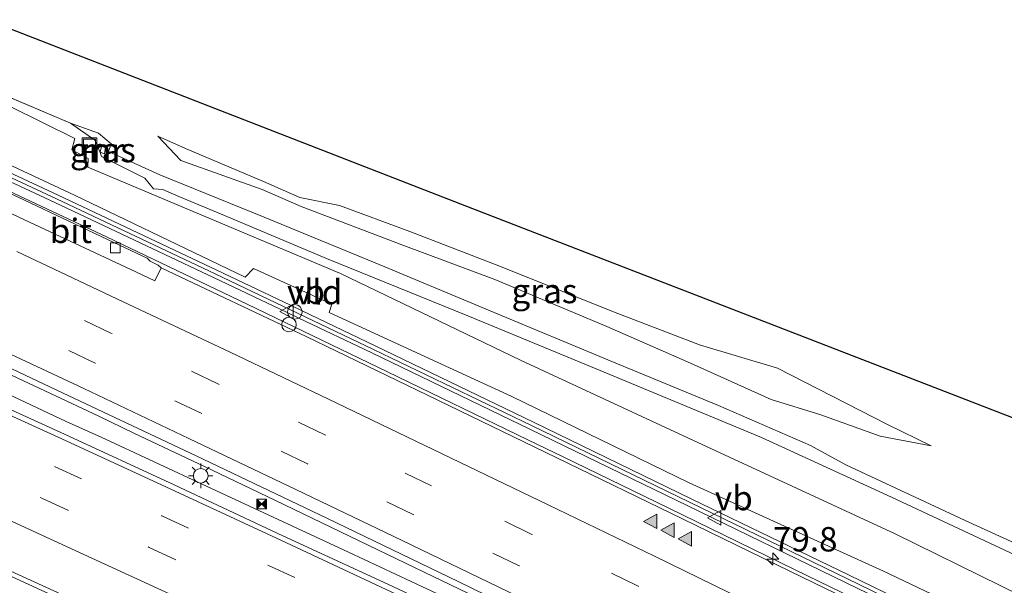
# Model space of a CAD drawing. Units: metres. Extents: x 149997 to 160004, y 451165 to 453246.
# Drawn here: x 154837 to 154938, y 452426 to 452484 of the extents above; entities that cross this region are included whole.
import ezdxf
from ezdxf.enums import TextEntityAlignment as Align

# ---------------------------------------------------------------- set-up
doc = ezdxf.new("R2010")
doc.units = ezdxf.units.M
doc.linetypes.add('VW-3-9_STREEP', pattern=[12, 3, -9])
doc.layers.get('0').update_dxf_attribs({"lineweight": 25})
for name, color, linetype, lineweight in [('B-ME-AM-KILOMETR-S-B1', 7, 'Continuous', 18), ('B-ME-BV-GELEIDECONSTRUCTIE-GELEIDERAIL-L-B1', 213, 'BV-GELEIDERAIL', 18), ('B-ME-GR-STRUIKEN-GV-B6', 93, 'Continuous', 18), ('B-ME-GW-KRUINLIJN-L-B1', 93, 'Continuous', 18), ('B-ME-GW-TEENLIJN-L-B1', 93, 'Continuous', 18), ('B-ME-IE-GRASLAND-GV-B6', 93, 'Continuous', 18), ('B-ME-IE-INRICHTINGSELEMENT-S-B1', 253, 'Continuous', 18), ('B-ME-IE-MEUBILAIR_WEGMEUBILAIR-LICHTMAST-S-B1', 8, 'Continuous', 18), ('B-ME-KW-GELUIDSWERING-GV-B6', 8, 'Continuous', 18), ('B-ME-KW-KUNSTWERK-GELUIDSWERING_VLUCHTDEUR-S-B1', 8, 'Continuous', 18), ('B-ME-KW-SCHERM-L-B1', 8, 'Continuous', 18), ('B-ME-MW-MUUR-GV-B6', 8, 'IE-TERREINAFSCHEIDING-KUNSTMATIG', 18), ('B-ME-VH-VERH_SOORT-BITUMEN-GV-B6', 8, 'IE-TERREINAFSCHEIDING-NATUURLIJK-HOUTWAL', 18), ('B-ME-VV-KOLK-S-B1', 8, 'Continuous', 18), ('B-ME-VW-MARKERING-39STREEP-015-L-B1', 255, 'VW-3-9_STREEP', 18), ('B-ME-VW-MARKERING-STREEP-015-L-B1', 7, 'Continuous', 18), ('B-ME-VW-MARKERING-VLAKMARK-S-B1', 7, 'Continuous', 18), ('B-ME-VW-MEUBILAIR_WEGMEUBILAIR-VERKEERSBORD-S-B1', 8, 'Continuous', 18)]:
    doc.layers.add(name, color=color, linetype=linetype, lineweight=lineweight)
doc.layers.add('B-ME-KG-KADASTRAAL-OPNAMEDTMGRENS-L-B1', color=10, linetype='Continuous')
doc.styles.add('NLCS-ISO', font='NLCS-ISO.TTF')
doc.linetypes.add('BV-GELEIDERAIL', pattern='A,10,-3,[108,NLCS.SHX,S=1,R=0,X=0,Y=0],-3', length=16)
doc.linetypes.add('IE-TERREINAFSCHEIDING-KUNSTMATIG', pattern='A,4,[82,NLCS.SHX,S=0.75,R=90,X=0,Y=0],4,-2', length=10)
doc.linetypes.add('IE-TERREINAFSCHEIDING-NATUURLIJK-HOUTWAL', pattern='A,7,-1.5,[67,NLCS.SHX,S=0.75,R=45,X=0,Y=0],-1.5,7,-1.5,[70,NLCS.SHX,S=0.75,R=0,X=0,Y=0],-1.5', length=20)

# ---------------------------------------------------------------- blocks, each defined once
blk = doc.blocks.new('hecto')
for p, q in [((0, 0.625), (-0.625, 0)), ((0, -0.625), (0, 0.625)), ((-0.625, 0), (0.625, 0)), ((0.625, 0), (0, -0.625))]:
    blk.add_line(p, q)
blk = doc.blocks.new('verfsymbol')
for color in [252, 253]:
    blk.add_hatch(color=color).paths.add_polyline_path([(0.75, -0.625), (0, 0.75), (-0.75, -0.625)])
blk.add_lwpolyline([(0.75, -0.625), (0, 0.75), (-0.75, -0.625)], close=True)
blk = doc.blocks.new('lantaarnpaal')
for p, q in [((0, 0.75), (0, 1.25)), ((-0.75, 0), (-1.25, 0)), ((-0.88, 0.88), (-0.53, 0.53)), ((0.53, 0.53), (0.88, 0.88)), ((0.75, 0), (1.25, 0)), ((-0.53, -0.53), (-0.88, -0.88)), ((0, -0.75), (0, -1.25)), ((0.53, -0.53), (0.88, -0.88))]:
    blk.add_line(p, q)
blk.add_circle((0, 0), 0.75)
blk = doc.blocks.new('camera')
h = blk.add_hatch(color=256)
h.paths.add_polyline_path([(0.5, 0.5), (-0.5, 0.5), (0, 0)])
h.paths.add_polyline_path([(0, 0), (-0.5, -0.5), (0.5, -0.5)])
for p, q in [((-0.5, 0.5), (0.5, -0.5)), ((0.5, 0.5), (-0.5, -0.5))]:
    blk.add_line(p, q)
blk.add_lwpolyline([(-0.5, 0.5), (0.5, 0.5), (0.5, -0.5), (-0.5, -0.5)], close=True)
blk = doc.blocks.new('kolk')
blk.add_lwpolyline([(-0.5, -0.5), (0.5, -0.5), (0.5, 0.5), (-0.5, 0.5)], close=True)
blk = doc.blocks.new('put')
for p, q in [((0.75, 0.75), (-0.75, 0.75)), ((-0.75, 0.75), (-0.75, -0.75)), ((0.75, -0.75), (0.75, 0.75)), ((-0.75, -0.75), (0.75, -0.75))]:
    blk.add_line(p, q)
blk.add_lwpolyline([(-0.625, 0.625), (0.625, 0.625), (0.625, -0.625), (-0.625, -0.625)], close=True)
blk = doc.blocks.new('dtb')
blk.add_circle((0, 0), 0.75)
blk = doc.blocks.new('verkeersbord')
for p, q in [((0, 0.75), (-0.75, -0.625)), ((0.75, -0.625), (0, 0.75)), ((-0.75, -0.625), (0.75, -0.625))]:
    blk.add_line(p, q)

msp = doc.modelspace()

# ---------------------------------------------------------------- linework, layer by layer
at = {"layer": 'B-ME-BV-GELEIDECONSTRUCTIE-GELEIDERAIL-L-B1'}
for p, q in [((154841.594, 452442.356, 9.022), (154845.18, 452440.723, 9.024)), ((154848.532, 452441.151, 9.062), (154844.929, 452442.89, 9.062)), ((154892.558, 452438.73, 8.707), (154888.96, 452440.464, 8.743))]:
    msp.add_line(p, q, dxfattribs=at)
for points in [[(154888.96, 452440.464, 8.743), (154874.554, 452447.437, 8.7), (154860.145, 452454.369, 8.694), (154845.724, 452461.264, 8.687), (154831.239, 452468.046, 8.697), (154827.0667, 452469.9757, 8.696)], [(154844.929, 452442.89, 9.062), (154830.456, 452449.674, 9.074), (154826.557, 452451.494, 9.0759)], [(154822.5773, 452451.116, 9.01), (154834.352, 452445.726, 9.009), (154841.594, 452442.356, 9.022)], [(154845.18, 452440.723, 9.024), (154856.045, 452435.675, 9.039), (154870.532, 452428.948, 9.051)], [(154862.981, 452434.293, 9.065), (154855.761, 452437.741, 9.066), (154848.532, 452441.151, 9.062)], [(154807.9246, 452439.1459, 8.3958), (154814.599, 452436.155, 8.41), (154829.151, 452429.552, 8.416), (154843.701, 452422.917, 8.481), (154858.224, 452416.219, 8.462), (154872.721, 452409.457, 8.459), (154887.177, 452402.622, 8.467), (154901.585, 452395.766, 8.513), (154916.047, 452388.852, 8.596), (154930.421, 452381.887, 8.671), (154944.795, 452374.9, 8.69), (154955.577, 452369.66, 8.694)], [(155115.532, 452330.566, 8.637), (155101.141, 452337.53, 8.628), (155086.766, 452344.5, 8.623), (155072.383, 452351.484, 8.631), (155061.586, 452356.719, 8.64), (155047.203, 452363.69, 8.625), (155032.804, 452370.671, 8.638), (155018.414, 452377.646, 8.666), (155004.039, 452384.62, 8.68), (154989.643, 452391.598, 8.678), (154975.251, 452398.588, 8.679), (154960.867, 452405.564, 8.696), (154946.483, 452412.537, 8.686), (154932.096, 452419.53, 8.68), (154917.698, 452426.493, 8.692), (154903.337, 452433.503, 8.686), (154892.558, 452438.73, 8.707)], [(154891.806, 452420.393, 9.042), (154877.384, 452427.36, 9.066), (154862.981, 452434.293, 9.065)], [(154870.532, 452428.948, 9.051), (154885.01, 452422.17, 9.079), (154892.223, 452418.766, 9.08)]]:
    msp.add_polyline3d(points, dxfattribs=at)
at = {"layer": 'B-ME-GR-STRUIKEN-GV-B6'}
for points in [[(154832.362, 452476.334, 7.628), (154842.484, 452471.35, 7.612), (154842.178, 452470.21, 7.683), (154843.845, 452469.308, 7.688), (154843.794, 452468.411, 7.644), (154869.708, 452457.523, 7.546), (154888.201, 452448.643, 7.565), (154907.329, 452439.737, 7.562), (154926.617, 452430.836, 7.549), (154948.315, 452420.172, 7.485), (154947.822, 452417.84, 7.685), (154965.977, 452408.955, 7.73), (154984.545, 452399.732, 7.566), (155003.255, 452390.806, 7.618), (155021.754, 452381.696, 7.671)], [(155021.235, 452380.553, 7.722), (155003.052, 452389.569, 7.715), (154984.176, 452398.536, 7.651), (154965.608, 452407.716, 7.82), (154944.617, 452417.861, 7.816), (154925.421, 452427.008, 7.824), (154905.484, 452436.07, 7.833), (154887.313, 452444.894, 7.826), (154868.564, 452453.515, 7.924), (154868.852, 452454.383, 7.822), (154860.814, 452458.034, 7.762), (154859.938, 452457.152, 7.901), (154842.434, 452465.554, 7.906), (154822.432, 452474.876, 7.918)]]:
    msp.add_polyline3d(points, dxfattribs=at)
at = {"layer": 'B-ME-GW-KRUINLIJN-L-B1'}
for points in [[(154842.01, 452472.949, 7.564), (154844.538, 452471.175, 7.702), (154845.0581, 452469.9375, 7.371), (154845.195, 452469.532, 7.412), (154849.639, 452467.299, 7.491), (154850.552, 452466.183, 7.583), (154851.498, 452466.12, 7.503), (154853.125, 452465.398, 7.521), (154857.824, 452463.476, 7.45), (154868.288, 452459.072, 7.543), (154882.773, 452453.163, 7.433), (154895.967, 452447.742, 7.42), (154912.911, 452440.702, 7.411), (154926.25, 452434.586, 7.347), (154941.11, 452427.648, 7.308)], [(154930.305, 452439.84, 8.001), (154925.096, 452440.847, 8.001), (154919, 452443.03, 8.077), (154913.911, 452444.592, 8.177), (154905.326, 452448.456, 8.349), (154897.048, 452452.096, 8.478), (154885.566, 452456.892, 8.506), (154876.104, 452460.427, 8.346), (154865.703, 452464.391, 8.165), (154861.688, 452466.117, 8.216), (154853.331, 452469.109, 8.02), (154850.996, 452471.611, 8.298)]]:
    msp.add_polyline3d(points, dxfattribs=at)
at = {"layer": 'B-ME-GW-TEENLIJN-L-B1'}
msp.add_line((154842.01, 452472.949, 7.564), (154828.319, 452478.745, 7.63), dxfattribs=at)
for points in [[(154842.01, 452472.949, 7.564), (154844.893, 452471.899, 7.521), (154846.2094, 452470.8243, 6.97), (154845.9273, 452470.0246, 6.96), (154851.2, 452467.652, 6.949), (154861.891, 452463.304, 6.719), (154874.275, 452458.206, 6.676), (154885.07, 452453.705, 6.655), (154897.555, 452448.502, 6.61), (154908.496, 452443.981, 6.708), (154917.949, 452439.895, 6.59), (154921.577, 452437.896, 6.726), (154933.817, 452432.182, 6.795), (154944.378, 452427.393, 6.752), (154951.234, 452424.172, 6.713), (154956.827, 452421.702, 6.699), (154970.586, 452415.26, 6.721), (154984.743, 452408.237, 6.719), (154999.661, 452400.923, 6.682), (155014.753, 452393.166, 6.744), (155026.522, 452387.399, 6.772), (155040.73, 452380.302, 6.678)], [(154930.305, 452439.84, 8.001), (154925.838, 452442.023, 8.084), (154914.565, 452447.816, 8.635), (154906.545, 452450.203, 8.621), (154897.716, 452453.581, 8.717), (154886.132, 452458.228, 8.697), (154876.829, 452461.839, 8.65), (154869.634, 452464.478, 8.539), (154865.545, 452465.3, 8.323), (154861.841, 452466.944, 8.311), (154853.835, 452470.335, 8.312), (154850.996, 452471.611, 8.298)]]:
    msp.add_polyline3d(points, dxfattribs=at)
at = {"layer": 'B-ME-IE-GRASLAND-GV-B6'}
for points in [[(154833.4171, 452483.54, 10.9971), (154882.677, 452464.375, 10.79), (155020.922, 452410.901, 10.68)], [(154944.378, 452427.393, 6.752), (154933.817, 452432.182, 6.795), (154921.577, 452437.896, 6.726), (154917.949, 452439.895, 6.59), (154908.496, 452443.981, 6.708), (154897.555, 452448.502, 6.61), (154885.07, 452453.705, 6.655), (154874.275, 452458.206, 6.676), (154861.891, 452463.304, 6.719), (154851.2, 452467.652, 6.949), (154845.9273, 452470.0246, 6.96), (154846.2094, 452470.8243, 6.97), (154844.893, 452471.899, 7.521), (154842.01, 452472.949, 7.564), (154828.319, 452478.745, 7.63)], [(154828.319, 452478.745, 7.63), (154842.01, 452472.949, 7.564), (154844.538, 452471.175, 7.702), (154845.0581, 452469.9375, 7.371), (154845.195, 452469.532, 7.412), (154849.639, 452467.299, 7.491), (154850.552, 452466.183, 7.583), (154851.498, 452466.12, 7.503), (154853.125, 452465.398, 7.521), (154857.824, 452463.476, 7.45), (154868.288, 452459.072, 7.543), (154882.773, 452453.163, 7.433), (154895.967, 452447.742, 7.42), (154912.911, 452440.702, 7.411), (154926.25, 452434.586, 7.347), (154941.11, 452427.648, 7.308)], [(155021.754, 452381.696, 7.671), (155003.255, 452390.806, 7.618), (154984.545, 452399.732, 7.566), (154965.977, 452408.955, 7.73), (154947.822, 452417.84, 7.685), (154948.315, 452420.172, 7.485), (154926.617, 452430.836, 7.549), (154907.329, 452439.737, 7.562), (154888.201, 452448.643, 7.565), (154869.708, 452457.523, 7.546), (154843.794, 452468.411, 7.644), (154843.845, 452469.308, 7.688), (154842.178, 452470.21, 7.683), (154842.484, 452471.35, 7.612), (154832.362, 452476.334, 7.628)], [(154822.432, 452474.876, 7.918), (154842.434, 452465.554, 7.906), (154859.938, 452457.152, 7.901), (154860.814, 452458.034, 7.762), (154868.852, 452454.383, 7.822), (154868.564, 452453.515, 7.924), (154887.313, 452444.894, 7.826), (154905.484, 452436.07, 7.833), (154925.421, 452427.008, 7.824), (154944.617, 452417.861, 7.816), (154965.608, 452407.716, 7.82), (154984.176, 452398.536, 7.651), (155003.052, 452389.569, 7.715), (155021.235, 452380.553, 7.722)], [(155019.0873, 452379.4214, 7.879), (155002.8695, 452387.2973, 7.878), (154986.6794, 452395.1553, 7.883), (154970.4821, 452403.0135, 7.886), (154954.2862, 452410.8594, 7.896), (154938.0975, 452418.7173, 7.898), (154921.9032, 452426.5784, 7.897), (154905.7032, 452434.4264, 7.91), (154889.5094, 452442.2888, 7.912), (154873.2771, 452450.1099, 7.937), (154865.8018, 452453.681, 7.9319), (154864.5873, 452454.2612, 7.9311), (154857.0511, 452457.8613, 7.926), (154840.7639, 452465.5463, 7.926), (154824.4315, 452473.1219, 7.949)], [(154941.11, 452427.648, 7.308), (154926.25, 452434.586, 7.347), (154912.911, 452440.702, 7.411), (154895.967, 452447.742, 7.42), (154882.773, 452453.163, 7.433), (154868.288, 452459.072, 7.543), (154857.824, 452463.476, 7.45), (154853.125, 452465.398, 7.521), (154851.498, 452466.12, 7.503), (154850.552, 452466.183, 7.583), (154849.639, 452467.299, 7.491), (154845.195, 452469.532, 7.412), (154845.0581, 452469.9375, 7.371), (154844.538, 452471.175, 7.702), (154842.01, 452472.949, 7.564), (154844.893, 452471.899, 7.521), (154846.2094, 452470.8243, 6.97)], [(154824.09, 452472.383, 8.049), (154840.419, 452464.809, 8.026), (154856.702, 452457.126, 8.026), (154864.2365, 452453.5267, 8.0311), (154865.4509, 452452.9465, 8.0319), (154872.925, 452449.376, 8.037), (154889.155, 452441.556, 8.012), (154905.348, 452433.694, 8.01), (154921.548, 452425.846, 7.997), (154937.742, 452417.985, 7.998), (154953.931, 452410.127, 7.996), (154970.127, 452402.281, 7.986), (154986.324, 452394.423, 7.983), (155002.514, 452386.565, 7.978), (155018.732, 452378.689, 7.979)], [(154925.838, 452442.023, 8.084), (154930.305, 452439.84, 8.001), (154925.096, 452440.847, 8.001), (154919, 452443.03, 8.077), (154913.911, 452444.592, 8.177), (154905.326, 452448.456, 8.349), (154897.048, 452452.096, 8.478), (154885.566, 452456.892, 8.506), (154876.104, 452460.427, 8.346), (154865.703, 452464.391, 8.165), (154861.688, 452466.117, 8.216), (154853.331, 452469.109, 8.02), (154850.996, 452471.611, 8.298), (154853.835, 452470.335, 8.312), (154861.841, 452466.944, 8.311), (154865.545, 452465.3, 8.323), (154869.634, 452464.478, 8.539), (154876.829, 452461.839, 8.65), (154886.132, 452458.228, 8.697), (154897.716, 452453.581, 8.717), (154906.545, 452450.203, 8.621), (154914.565, 452447.816, 8.635), (154925.838, 452442.023, 8.084)], [(154925.096, 452440.847, 8.001), (154930.305, 452439.84, 8.001), (154925.838, 452442.023, 8.084), (154914.565, 452447.816, 8.635), (154906.545, 452450.203, 8.621), (154897.716, 452453.581, 8.717), (154886.132, 452458.228, 8.697), (154876.829, 452461.839, 8.65), (154869.634, 452464.478, 8.539), (154865.545, 452465.3, 8.323), (154861.841, 452466.944, 8.311), (154853.835, 452470.335, 8.312), (154850.996, 452471.611, 8.298), (154853.331, 452469.109, 8.02), (154861.688, 452466.117, 8.216), (154865.703, 452464.391, 8.165), (154876.104, 452460.427, 8.346), (154885.566, 452456.892, 8.506), (154897.048, 452452.096, 8.478), (154905.326, 452448.456, 8.349), (154913.911, 452444.592, 8.177), (154919, 452443.03, 8.077), (154925.096, 452440.847, 8.001)], [(154845.078, 452469.946, 7.37), (154845.504, 452469.804, 6.967), (154845.6143, 452470.4379, 7.008), (154845.22, 452470.548, 7.353), (154845.078, 452469.946, 7.37)], [(154846.2094, 452470.8243, 6.97), (154845.9273, 452470.0246, 6.96), (154851.2, 452467.652, 6.949), (154861.891, 452463.304, 6.719), (154874.275, 452458.206, 6.676), (154885.07, 452453.705, 6.655), (154897.555, 452448.502, 6.61), (154908.496, 452443.981, 6.708), (154917.949, 452439.895, 6.59), (154921.577, 452437.896, 6.726), (154933.817, 452432.182, 6.795), (154944.378, 452427.393, 6.752), (154951.234, 452424.172, 6.713), (154956.827, 452421.702, 6.699), (154970.586, 452415.26, 6.721), (154984.743, 452408.237, 6.719), (154999.661, 452400.923, 6.682), (155014.753, 452393.166, 6.744), (155026.522, 452387.399, 6.772)], [(155021.128, 452375.901, 7.947), (155007.803, 452382.365, 7.974), (154994.725, 452388.722, 7.966), (154980.77, 452395.475, 7.947), (154967.507, 452401.907, 7.982), (154954.403, 452408.297, 7.969), (154942.222, 452414.278, 7.951), (154928.84, 452420.673, 7.952), (154915.823, 452426.991, 7.952), (154904.798, 452432.372, 7.973), (154891.841, 452438.67, 7.96), (154878.649, 452445.043, 7.968), (154866.217, 452451.048, 7.966), (154851.315, 452458.106, 7.964), (154851.034, 452458.374, 8.001), (154850.185, 452458.784, 8.012), (154849.877, 452459.105, 8.005), (154846.469, 452460.706, 8.011), (154837.235, 452465.071, 8.019), (154827.629, 452469.521, 8.011)], [(154827.799, 452451.612, 8.345), (154841.209, 452445.3, 8.338), (154854.934, 452438.834, 8.348), (154868.322, 452432.42, 8.343), (154881.787, 452425.925, 8.33), (154894.901, 452419.546, 8.323), (154908.26, 452413.081, 8.33), (154921.424, 452406.704, 8.327), (154934.242, 452400.451, 8.323), (154943.426, 452396.015, 8.331), (154947.124, 452394.332, 8.319), (154947.514, 452394.756, 8.311), (154960.57, 452388.474, 8.284), (154973.372, 452382.277, 8.287), (154986.696, 452375.862, 8.291), (154999.383, 452369.632, 8.301), (155012.289, 452363.379, 8.26), (155025, 452357.214, 8.258)], [(155019.854, 452356.041, 8.339), (155009.022, 452361.305, 8.342), (154999.6, 452365.94, 8.342), (154988.664, 452371.24, 8.321), (154978.552, 452376.077, 8.331), (154961.772, 452383.796, 8.401), (154940.078, 452394.342, 8.407), (154929.27, 452399.612, 8.406), (154918.149, 452404.935, 8.403), (154907.14, 452410.293, 8.414), (154896.475, 452415.362, 8.423), (154885.484, 452420.537, 8.426), (154874.591, 452425.669, 8.412), (154863.793, 452430.64, 8.44), (154852.661, 452435.849, 8.413), (154841.394, 452441.044, 8.409), (154830.878, 452445.828, 8.405)], [(154822.784, 452432.969, 7.694), (154838.288, 452425.912, 7.742), (154851.608, 452419.827, 7.734), (154866.533, 452412.893, 7.738), (154881.336, 452405.917, 7.73), (154896.452, 452398.735, 7.794), (154910.765, 452391.867, 7.867), (154924.25, 452385.392, 7.933), (154937.483, 452378.99, 7.986), (154951.755, 452372.046, 7.979), (154965.834, 452365.186, 7.996), (154979.048, 452358.798, 7.989), (154991.964, 452352.551, 8.012), (155005.917, 452345.752, 7.99), (155020.736, 452338.557, 8.012)]]:
    msp.add_polyline3d(points, dxfattribs=at)
at = {"layer": 'B-ME-KG-KADASTRAAL-OPNAMEDTMGRENS-L-B1'}
msp.add_polyline3d([(155159.132, 452350.656, 8.148), (155132.49, 452363.296, 8.42), (155133.9829, 452367.058, 10.5017), (155110.714, 452376.0813, 10.5384), (155020.922, 452410.901, 10.68), (154882.677, 452464.375, 10.79), (154833.4171, 452483.54, 10.9971)], dxfattribs=at)
at = {"layer": 'B-ME-KW-GELUIDSWERING-GV-B6'}
for points in [[(154824.4315, 452473.1219, 7.949), (154840.7639, 452465.5463, 7.926), (154857.0511, 452457.8613, 7.926), (154864.5873, 452454.2612, 7.9311), (154865.8018, 452453.681, 7.9319), (154873.2771, 452450.1099, 7.937), (154889.5094, 452442.2888, 7.912), (154905.7032, 452434.4264, 7.91), (154921.9032, 452426.5784, 7.897), (154938.0975, 452418.7173, 7.898), (154954.2862, 452410.8594, 7.896), (154970.4821, 452403.0135, 7.886), (154986.6794, 452395.1553, 7.883), (155002.8695, 452387.2973, 7.878), (155019.0873, 452379.4214, 7.879)], [(155018.732, 452378.689, 7.979), (155002.514, 452386.565, 7.978), (154986.324, 452394.423, 7.983), (154970.127, 452402.281, 7.986), (154953.931, 452410.127, 7.996), (154937.742, 452417.985, 7.998), (154921.548, 452425.846, 7.997), (154905.348, 452433.694, 8.01), (154889.155, 452441.556, 8.012), (154872.925, 452449.376, 8.037), (154865.4509, 452452.9465, 8.0319), (154864.2365, 452453.5267, 8.0311), (154856.702, 452457.126, 8.026), (154840.419, 452464.809, 8.026), (154824.09, 452472.383, 8.049)]]:
    msp.add_polyline3d(points, dxfattribs=at)
at = {"layer": 'B-ME-KW-SCHERM-L-B1'}
msp.add_polyline3d([(154824.2608, 452472.7525, 12.049), (154840.5915, 452465.1777, 12.026), (154856.8766, 452457.4937, 12.026), (154873.1011, 452449.743, 12.037), (154889.3322, 452441.9224, 12.012), (154905.5256, 452434.0602, 12.01), (154921.7256, 452426.2122, 11.997), (154937.9197, 452418.3511, 11.998), (154954.1086, 452410.4932, 11.996), (154970.3045, 452402.6472, 11.986), (154986.5017, 452394.7892, 11.983), (155002.6918, 452386.9311, 11.978), (155018.9096, 452379.0552, 11.979), (155035.0846, 452371.2182, 11.974), (155051.2705, 452363.3652, 11.974), (155067.4766, 452355.5182, 11.981), (155083.6609, 452347.656, 11.99), (155099.8607, 452339.7771, 12.014), (155116.0716, 452331.9242, 12.008), (155132.2507, 452324.0732, 12.021), (155148.4456, 452316.2152, 12.033)], dxfattribs=at)
at = {"layer": 'B-ME-MW-MUUR-GV-B6'}
msp.add_polyline3d([(154845.078, 452469.946, 7.37), (154845.22, 452470.548, 7.353), (154845.6143, 452470.4379, 7.008), (154845.504, 452469.804, 6.967), (154845.078, 452469.946, 7.37)], dxfattribs=at)
at = {"layer": 'B-ME-VH-VERH_SOORT-BITUMEN-GV-B6'}
for points in [[(154826.868, 452467.921, 8.071), (154827.629, 452469.521, 8.011), (154837.235, 452465.071, 8.019), (154846.469, 452460.706, 8.011), (154849.877, 452459.105, 8.005), (154850.185, 452458.784, 8.012), (154851.034, 452458.374, 8.001), (154851.315, 452458.106, 7.964), (154850.6766, 452456.7625, 8.0669), (154848.733, 452457.686, 8.068), (154837.834, 452462.767, 8.075), (154826.868, 452467.921, 8.071)], [(154826.868, 452467.921, 8.071), (154837.834, 452462.767, 8.075), (154848.733, 452457.686, 8.068), (154850.6766, 452456.7625, 8.0669), (154851.315, 452458.106, 7.964), (154866.217, 452451.048, 7.966), (154878.649, 452445.043, 7.968), (154891.841, 452438.67, 7.96)], [(155025, 452357.214, 8.258), (155012.289, 452363.379, 8.26), (154999.383, 452369.632, 8.301), (154986.696, 452375.862, 8.291), (154973.372, 452382.277, 8.287), (154960.57, 452388.474, 8.284), (154947.514, 452394.756, 8.311), (154947.124, 452394.332, 8.319), (154943.426, 452396.015, 8.331), (154934.242, 452400.451, 8.323), (154921.424, 452406.704, 8.327), (154908.26, 452413.081, 8.33), (154894.901, 452419.546, 8.323), (154881.787, 452425.925, 8.33), (154868.322, 452432.42, 8.343), (154854.934, 452438.834, 8.348), (154841.209, 452445.3, 8.338), (154827.799, 452451.612, 8.345)], [(154830.878, 452445.828, 8.405), (154841.394, 452441.044, 8.409), (154852.661, 452435.849, 8.413), (154863.793, 452430.64, 8.44), (154874.591, 452425.669, 8.412), (154885.484, 452420.537, 8.426), (154896.475, 452415.362, 8.423), (154907.14, 452410.293, 8.414), (154918.149, 452404.935, 8.403), (154929.27, 452399.612, 8.406), (154940.078, 452394.342, 8.407), (154961.772, 452383.796, 8.401), (154978.552, 452376.077, 8.331), (154988.664, 452371.24, 8.321), (154999.6, 452365.94, 8.342), (155009.022, 452361.305, 8.342), (155019.854, 452356.041, 8.339)], [(154891.841, 452438.67, 7.96), (154904.798, 452432.372, 7.973), (154915.823, 452426.991, 7.952), (154928.84, 452420.673, 7.952), (154942.222, 452414.278, 7.951), (154954.403, 452408.297, 7.969), (154967.507, 452401.907, 7.982), (154980.77, 452395.475, 7.947), (154994.725, 452388.722, 7.966), (155007.803, 452382.365, 7.974), (155021.128, 452375.901, 7.947)], [(155020.736, 452338.557, 8.012), (155005.917, 452345.752, 7.99), (154991.964, 452352.551, 8.012), (154979.048, 452358.798, 7.989), (154965.834, 452365.186, 7.996), (154951.755, 452372.046, 7.979), (154937.483, 452378.99, 7.986), (154924.25, 452385.392, 7.933), (154910.765, 452391.867, 7.867), (154896.452, 452398.735, 7.794), (154881.336, 452405.917, 7.73), (154866.533, 452412.893, 7.738), (154851.608, 452419.827, 7.734), (154838.288, 452425.912, 7.742), (154822.784, 452432.969, 7.694)]]:
    msp.add_polyline3d(points, dxfattribs=at)
at = {"layer": 'B-ME-VW-MARKERING-39STREEP-015-L-B1'}
for points in [[(155019.919, 452367.422, 8.154), (155009.001, 452372.704, 8.176), (154998.215, 452377.936, 8.19), (154987.411, 452383.198, 8.159), (154976.43, 452388.536, 8.166), (154965.343, 452393.92, 8.185), (154957.429, 452397.751, 8.192), (154943.855, 452404.356, 8.194), (154933.036, 452409.602, 8.2), (154922.262, 452414.818, 8.209), (154911.137, 452420.209, 8.199), (154900.21, 452425.498, 8.23), (154889.287, 452430.81, 8.23), (154879.058, 452435.751, 8.231), (154868.121, 452440.991, 8.248), (154857.146, 452446.219, 8.214), (154846.179, 452451.416, 8.22), (154835.315, 452456.509, 8.234)], [(155018.314, 452364.333, 8.226), (155007.498, 452369.57, 8.254), (154996.673, 452374.843, 8.28), (154985.802, 452380.089, 8.238), (154974.947, 452385.388, 8.257), (154964.063, 452390.654, 8.275), (154953.255, 452395.908, 8.281), (154942.338, 452401.171, 8.295), (154931.507, 452406.455, 8.291), (154920.63, 452411.728, 8.288), (154909.757, 452417.027, 8.291), (154898.9, 452422.301, 8.312), (154888.07, 452427.55, 8.312), (154877.195, 452432.803, 8.317), (154866.343, 452437.999, 8.319), (154855.439, 452443.187, 8.313), (154844.562, 452448.333, 8.275), (154833.634, 452453.483, 8.309)], [(154829.474, 452442.717, 8.26), (154840.442, 452437.712, 8.256), (154851.404, 452432.672, 8.259), (154862.331, 452427.595, 8.267), (154873.231, 452422.563, 8.269), (154884.144, 452417.386, 8.276), (154895.074, 452412.221, 8.293), (154905.97, 452407.05, 8.308), (154916.854, 452401.86, 8.305), (154927.726, 452396.539, 8.313), (154938.618, 452391.315, 8.337), (154949.466, 452386.011, 8.34), (154960.336, 452380.754, 8.328), (154971.192, 452375.451, 8.325), (154982.074, 452370.193, 8.323), (154992.889, 452364.914, 8.313), (155003.816, 452359.672, 8.331), (155014.67, 452354.404, 8.327), (155025.579, 452349.113, 8.351)], [(154828.011, 452439.53, 8.098), (154839.077, 452434.486, 8.105), (154850.11, 452429.439, 8.104), (154861.136, 452424.32, 8.12), (154871.37, 452419.557, 8.131), (154882.34, 452414.403, 8.14), (154893.338, 452409.21, 8.155), (154904.262, 452403.965, 8.18), (154915.249, 452398.673, 8.21), (154926.15, 452393.42, 8.234), (154937.097, 452388.153, 8.253), (154948.019, 452382.827, 8.248), (154958.899, 452377.584, 8.242), (154969.102, 452372.59, 8.251), (154980.01, 452367.363, 8.247), (154991.001, 452362, 8.24), (155001.885, 452356.746, 8.253), (155012.799, 452351.38, 8.249), (155023.741, 452346.091, 8.283)]]:
    msp.add_polyline3d(points, dxfattribs=at)
at = {"layer": 'B-ME-VW-MARKERING-STREEP-015-L-B1'}
for points in [[(154836.506, 452459.773, 8.148), (154847.439, 452454.627, 8.141), (154858.406, 452449.462, 8.127), (154869.292, 452444.269, 8.141), (154880.166, 452439.043, 8.132), (154891.014, 452433.803, 8.141), (154901.929, 452428.533, 8.141), (154912.641, 452423.295, 8.118), (154923.776, 452417.911, 8.121), (154934.431, 452412.758, 8.114), (154943.779, 452408.208, 8.104), (154956.266, 452402.16, 8.122), (154967.129, 452396.878, 8.124), (154977.927, 452391.63, 8.103), (154988.723, 452386.391, 8.098), (154999.704, 452381.05, 8.119), (155010.422, 452375.83, 8.12), (155021.279, 452370.584, 8.091)], [(155017.049, 452361.739, 8.295), (155006.426, 452366.87, 8.325), (154995.434, 452372.213, 8.34), (154984.636, 452377.455, 8.323), (154973.762, 452382.756, 8.325), (154962.851, 452388.058, 8.342), (154951.986, 452393.34, 8.347), (154941.154, 452398.546, 8.373), (154930.21, 452403.903, 8.369), (154919.504, 452409.069, 8.361), (154909.031, 452414.171, 8.362), (154908.469, 452414.446, 8.371), (154897.535, 452419.78, 8.351), (154886.895, 452424.909, 8.386), (154876.058, 452430.145, 8.392), (154865.135, 452435.39, 8.391), (154854.179, 452440.59, 8.372), (154843.377, 452445.734, 8.341), (154832.617, 452450.766, 8.373)], [(154830.82, 452445.24, 8.376), (154841.146, 452440.553, 8.383), (154852.764, 452435.195, 8.388), (154863.589, 452430.169, 8.411), (154874.418, 452425.123, 8.39), (154885.252, 452420.055, 8.394), (154896.029, 452414.969, 8.4), (154906.873, 452409.776, 8.404), (154917.601, 452404.641, 8.395), (154929.061, 452399.083, 8.388), (154939.843, 452393.876, 8.397), (154950.639, 452388.631, 8.41), (154961.363, 452383.425, 8.393), (154972.109, 452378.192, 8.393), (154982.81, 452372.998, 8.381), (154994.261, 452367.423, 8.404), (155005.043, 452362.228, 8.412), (155015.783, 452357.008, 8.391)], [(154832.08, 452433.9, 7.918), (154842.946, 452428.915, 7.939), (154853.885, 452423.89, 7.944), (154864.806, 452418.824, 7.957), (154875.898, 452413.62, 7.965), (154886.808, 452408.463, 7.975), (154897.437, 452403.425, 8.005), (154908.405, 452398.137, 8.036), (154919.163, 452392.981, 8.064), (154929.993, 452387.746, 8.117), (154940.98, 452382.412, 8.139), (154951.804, 452377.182, 8.137), (154962.855, 452371.792, 8.135), (154973.659, 452366.547, 8.136), (154984.297, 452361.399, 8.145), (154995.403, 452356.029, 8.15), (155006.163, 452350.799, 8.144), (155017.076, 452345.525, 8.155)]]:
    msp.add_polyline3d(points, dxfattribs=at)

# ---------------------------------------------------------------- block references
at = {"layer": 'B-ME-AM-KILOMETR-S-B1', "rotation": 90}
msp.add_blockref('hecto', (154914.0854, 452428.2411, 8.7324), dxfattribs=at)
at = {"layer": 'B-ME-IE-INRICHTINGSELEMENT-S-B1', "rotation": 90}
for name, p in [('put', (154843.969, 452470.666, 6.093)), ('dtb', (154864.439, 452452.287, 8.721)), ('camera', (154861.6469, 452433.895, 8.3582))]:
    msp.add_blockref(name, p, dxfattribs=at)
at = {"layer": 'B-ME-IE-MEUBILAIR_WEGMEUBILAIR-LICHTMAST-S-B1', "rotation": 90}
msp.add_blockref('lantaarnpaal', (154855.386, 452436.776, 8.297), dxfattribs=at)
at = {"layer": 'B-ME-KW-KUNSTWERK-GELUIDSWERING_VLUCHTDEUR-S-B1', "rotation": 90}
msp.add_blockref('dtb', (154865.047, 452453.5848, 8.0315), dxfattribs=at)
at = {"layer": 'B-ME-VV-KOLK-S-B1', "rotation": 90}
msp.add_blockref('kolk', (154846.627, 452460.148, 7.936), dxfattribs=at)
at = {"layer": 'B-ME-VW-MARKERING-VLAKMARK-S-B1', "rotation": 90}
for p in [(154901.5542, 452432.1095, 8.0725), (154903.347, 452431.2125, 8.06), (154905.1012, 452430.3136, 8.0727)]:
    msp.add_blockref('verfsymbol', p, dxfattribs=at)
at = {"layer": 'B-ME-VW-MEUBILAIR_WEGMEUBILAIR-VERKEERSBORD-S-B1', "rotation": 90}
for p in [(154864.236, 452453.615, 8.025), (154908.129, 452432.465, 9.964)]:
    msp.add_blockref('verkeersbord', p, dxfattribs=at)

# ---------------------------------------------------------------- texts
at = {"layer": 'B-ME-AM-KILOMETR-S-B1', "ltscale": 0.2, "style": 'NLCS-ISO'}
msp.add_text('79.8', height=2.5, dxfattribs=at).set_placement((154914.0854, 452428.2411, 8.7324), align=Align.BOTTOM_LEFT)
at = {"layer": 'B-ME-IE-GRASLAND-GV-B6', "ltscale": 0.2, "style": 'NLCS-ISO'}
for p in [(154845.3461, 452470.176), (154890.6505, 452455.7255), (154890.6505, 452455.7255)]:
    msp.add_text('gras', height=2.5, dxfattribs=at).set_placement(p, align=Align.MIDDLE_CENTER)
at = {"layer": 'B-ME-KW-KUNSTWERK-GELUIDSWERING_VLUCHTDEUR-S-B1', "ltscale": 0.2, "style": 'NLCS-ISO'}
msp.add_text('vld', height=2.5, dxfattribs=at).set_placement((154865.047, 452453.5848, 8.0315), align=Align.BOTTOM_LEFT)
at = {"layer": 'B-ME-MW-MUUR-GV-B6', "ltscale": 0.2, "style": 'NLCS-ISO'}
msp.add_text('mr', height=2.5, dxfattribs=at).set_placement((154845.2989, 452470.1364), align=Align.MIDDLE_CENTER)
at = {"layer": 'B-ME-VH-VERH_SOORT-BITUMEN-GV-B6', "ltscale": 0.2, "style": 'NLCS-ISO'}
msp.add_text('bit', height=2.5, dxfattribs=at).set_placement((154842.0603, 452461.8937), align=Align.MIDDLE_CENTER)
at = {"layer": 'B-ME-VW-MEUBILAIR_WEGMEUBILAIR-VERKEERSBORD-S-B1', "ltscale": 0.2, "style": 'NLCS-ISO'}
for p in [(154864.236, 452453.615, 8.025), (154908.129, 452432.465, 9.964)]:
    msp.add_text('vb', height=2.5, dxfattribs=at).set_placement(p, align=Align.BOTTOM_LEFT)

doc.saveas('drawing.dxf')
